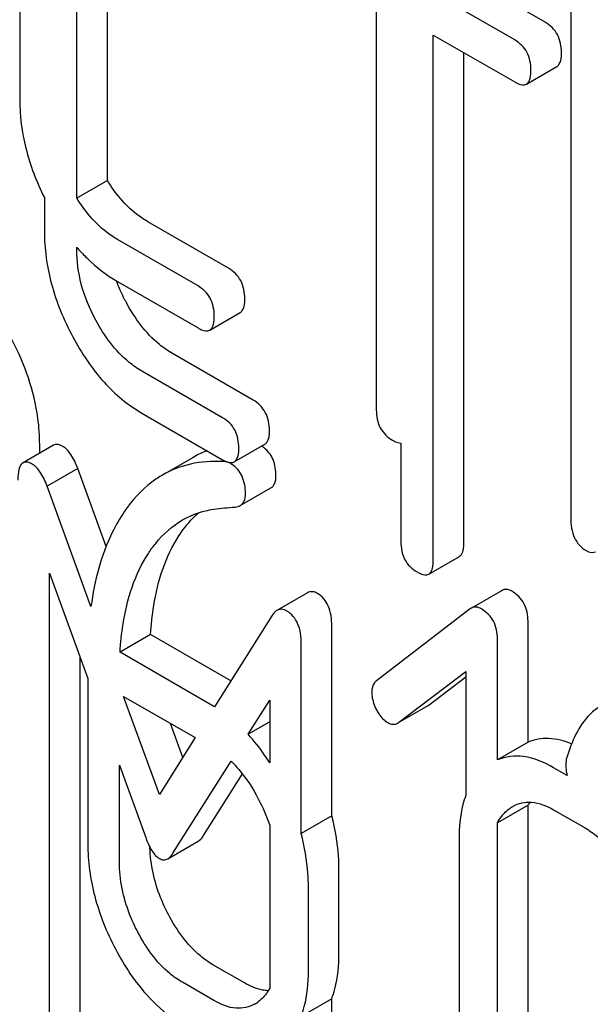
# Model space of a CAD drawing. Units: millimetres. Extents: x 0 to 6269, y -4 to 4433.
# Drawn here: x 4423 to 4427, y 3038 to 3045 of the extents above; entities that cross this region are included whole.
import ezdxf

# ---------------------------------------------------------------- set-up
doc = ezdxf.new("R2010")
doc.units = ezdxf.units.MM
doc.header["$LTSCALE"] = 344.776119
doc.layers.get('0').update_dxf_attribs({"linetype": 'CONTINUOUS'})

msp = doc.modelspace()

# ---------------------------------------------------------------- linework, layer by layer
at = {"color": 7, "linetype": 'Continuous'}
for p, q in [((4422.8745, 3046.6543), (4422.8745, 3044.3198)), ((4423.4821, 3043.7544), (4423.4821, 3045.732)), ((4423.27, 3043.6319), (4423.27, 3045.6095)), ((4426.5208, 3044.8531), (4425.7856, 3045.2775)), ((4426.6981, 3045.2055), (4426.6981, 3041.4119)), ((4426.3086, 3044.7306), (4425.5735, 3045.155)), ((4425.3486, 3044.9931), (4425.3486, 3042.1619)), ((4425.7441, 3041.117), (4425.7441, 3044.7647)), ((4425.7441, 3044.7647), (4426.3086, 3044.4388)), ((4425.9562, 3041.2395), (4425.9562, 3044.6422)), ((4426.3898, 3044.4241), (4426.6019, 3044.5466)), ((4423.4821, 3043.7544), (4423.27, 3043.6319)), ((4423.0451, 3043.6353), (4423.0451, 3043.4048)), ((4424.3237, 3043.1444), (4423.7636, 3043.4678)), ((4424.1115, 3043.022), (4423.5515, 3043.3453)), ((4423.27, 3043.275), (4423.27, 3043.2905)), ((4423.5515, 3043.0535), (4424.1115, 3042.7302)), ((4424.1927, 3042.7155), (4424.4048, 3042.838)), ((4424.4942, 3042.2295), (4423.9342, 3042.5528)), ((4424.2821, 3042.107), (4423.7221, 3042.4303)), ((4423.7221, 3042.1385), (4424.2821, 3041.8152)), ((4423.1096, 3041.9165), (4422.8974, 3041.794)), ((4423.0127, 3041.8605), (4423.0127, 3041.9205)), ((4424.3633, 3041.8005), (4424.5754, 3041.923)), ((4425.5192, 3041.9308), (4425.5192, 3041.2469)), ((4424.0768, 3041.8313), (4423.8647, 3041.7088)), ((4423.2773, 3041.7537), (4423.0651, 3041.6312)), ((4423.4737, 3041.213), (4423.2773, 3041.7537)), ((4423.3687, 3040.7957), (4423.0651, 3041.6312)), ((4424.4047, 3041.4964), (4424.6168, 3041.6189)), ((4425.7128, 3041.0214), (4425.9249, 3041.1439)), ((4423.0804, 3037.7588), (4423.0804, 3041.0271)), ((4423.0804, 3041.0271), (4423.347, 3040.2951)), ((4424.8712, 3040.8907), (4424.6591, 3040.7682)), ((4426.2217, 3040.9075), (4426.0095, 3040.7851)), ((4424.6238, 3040.7314), (4424.2266, 3040.0992)), ((4426.0031, 3040.7807), (4425.3494, 3040.2797)), ((4426.0095, 3040.7851), (4426.0031, 3040.7807)), ((4425.0392, 3039.3412), (4425.0392, 3040.6606)), ((4426.401, 3039.8529), (4426.401, 3040.6938)), ((4423.7821, 3040.6008), (4423.57, 3040.4783)), ((4424.3395, 3040.279), (4423.7821, 3040.6008)), ((4424.8271, 3039.2187), (4424.8271, 3040.5381)), ((4426.1889, 3039.7304), (4426.1889, 3040.5713)), ((4424.2215, 3040.1022), (4423.57, 3040.4783)), ((4423.2926, 3037.8812), (4423.2926, 3040.4447)), ((4425.5025, 3039.99), (4425.9703, 3040.3444)), ((4425.9703, 3040.3444), (4425.9703, 3039.4866)), ((4423.347, 3040.2951), (4423.347, 3039.148)), ((4425.7146, 3040.1125), (4425.9703, 3040.3062)), ((4423.8434, 3039.4894), (4423.5954, 3040.1718)), ((4423.5954, 3040.1718), (4424.092, 3039.8851)), ((4424.4589, 3039.9081), (4424.6085, 3040.1449)), ((4424.6085, 3040.1449), (4424.6085, 3039.7107)), ((4425.5027, 3039.9896), (4425.7078, 3040.108)), ((4425.7078, 3040.108), (4425.7146, 3040.1125)), ((4424.006, 3039.7482), (4423.9202, 3039.9843)), ((4424.6085, 3039.9944), (4424.4589, 3039.9081)), ((4425.4957, 3039.9855), (4425.5025, 3039.99)), ((4424.092, 3039.8851), (4423.8434, 3039.4894)), ((4426.401, 3039.8529), (4426.1889, 3039.7304)), ((4423.5656, 3039.0217), (4423.5656, 3039.6949)), ((4423.5656, 3039.6949), (4423.7494, 3039.1906)), ((4423.9374, 3039.082), (4424.3405, 3039.7206)), ((4424.1495, 3039.2045), (4424.4198, 3039.6327)), ((4426.673, 3039.6212), (4426.5781, 3039.676)), ((4426.401, 3039.415), (4426.1889, 3039.2925)), ((4426.401, 3036.9002), (4426.401, 3039.415)), ((4426.5781, 3039.3842), (4426.7967, 3039.258)), ((4425.0392, 3039.3412), (4424.8271, 3039.2187)), ((4426.1889, 3036.7777), (4426.1889, 3039.2925)), ((4424.6085, 3039.2757), (4424.6085, 3038.1446)), ((4423.901, 3039.0434), (4424.1131, 3039.1659)), ((4425.9223, 3039.1792), (4425.9223, 3036.8447)), ((4425.0894, 3038.387), (4425.0894, 3038.9706)), ((4424.8773, 3038.2645), (4424.8773, 3038.8481)), ((4424.4336, 3038.182), (4424.215, 3038.3082)), ((4424.2215, 3038.0595), (4424.0029, 3038.1857)), ((4425.0392, 3038.0718), (4424.8271, 3037.9493)), ((4425.0392, 3036.8728), (4425.0392, 3038.0718))]:
    msp.add_line(p, q, dxfattribs=at)
for centre, radius, start, end in [((4424.2618, 3044.1464), 1.3101, 220.79462, 221.30271), ((4424.582, 3043.4444), 1.1067, 200.50229, 200.77405), ((4424.4459, 3041.7365), 0.2034, 52.31776, 58.43227), ((4424.4183, 3041.2398), 0.683, 110.94631, 119.99576), ((4424.2348, 3040.8064), 0.997, 86.75835, 87.30513), ((4424.2303, 3041.6087), 0.2097, 56.15162, 60.01601), ((4424.3437, 3041.8344), 0.0392, 292.64972, 299.99622), ((4423.7863, 3039.3485), 0.8703, 59.61201, 60.00042), ((4426.6809, 3039.2707), 0.3149, 148.08561, 152.74088), ((4424.3805, 3038.2472), 0.2466, 300.07903, 307.2191)]:
    msp.add_arc(centre, radius, start, end, dxfattribs=at)
for points, knots in [([(4426.6332, 3044.6422), (4426.6332, 3044.6851), (4426.6182, 3044.771), (4426.5554, 3044.8331), (4426.5208, 3044.8531)], [0, 0, 0, 0, 0.517748, 1, 1, 1, 1]), ([(4426.4211, 3044.5198), (4426.4211, 3044.5626), (4426.406, 3044.6486), (4426.3432, 3044.7106), (4426.3086, 3044.7306)], [0, 0, 0, 0, 0.517748, 1, 1, 1, 1]), ([(4426.6019, 3044.5466), (4426.6073, 3044.5497), (4426.6325, 3044.5751), (4426.6332, 3044.614), (4426.6332, 3044.6422)], [0, 0, 0, 0, 0.180078, 1, 1, 1, 1]), ([(4426.3898, 3044.4241), (4426.3952, 3044.4272), (4426.4204, 3044.4526), (4426.4211, 3044.4915), (4426.4211, 3044.5198)], [0, 0, 0, 0, 0.180078, 1, 1, 1, 1]), ([(4426.3086, 3044.4388), (4426.3167, 3044.4341), (4426.3407, 3044.4214), (4426.3735, 3044.4148), (4426.3898, 3044.4241)], [0, 0, 0, 0, 0.33079, 1, 1, 1, 1]), ([(4422.8745, 3044.3198), (4422.8745, 3044.205), (4422.9048, 3043.9673), (4422.9906, 3043.7444), (4423.0451, 3043.6353)], [0, 0, 0, 0, 0.485071, 1, 1, 1, 1]), ([(4423.7636, 3043.4678), (4423.7363, 3043.4835), (4423.6244, 3043.5593), (4423.5364, 3043.6666), (4423.4821, 3043.7544)], [0, 0, 0, 0, 0.233952, 1, 1, 1, 1]), ([(4423.5515, 3043.3453), (4423.5247, 3043.3607), (4423.4127, 3043.4363), (4423.3246, 3043.5436), (4423.27, 3043.6319)], [0, 0, 0, 0, 0.229054, 1, 1, 1, 1]), ([(4423.0451, 3043.4048), (4423.0451, 3043.2812), (4423.0805, 3043.0241), (4423.1798, 3042.7852), (4423.2424, 3042.6686)], [0, 0, 0, 0, 0.48289, 1, 1, 1, 1]), ([(4423.4021, 3042.7836), (4423.3594, 3042.8629), (4423.2929, 3043.0224), (4423.27, 3043.1941), (4423.27, 3043.275)], [0, 0, 0, 0, 0.526943, 1, 1, 1, 1]), ([(4423.2776, 3043.2817), (4423.2981, 3043.2584), (4423.3798, 3043.1717), (4423.4752, 3043.0976), (4423.5515, 3043.0535)], [0, 0, 0, 0, 0.260324, 1, 1, 1, 1]), ([(4424.4361, 3042.9336), (4424.4361, 3042.9765), (4424.421, 3043.0624), (4424.3582, 3043.1245), (4424.3237, 3043.1444)], [0, 0, 0, 0, 0.517748, 1, 1, 1, 1]), ([(4423.6143, 3042.906), (4423.6077, 3042.9181), (4423.5831, 3042.9656), (4423.5614, 3043.0147), (4423.5473, 3043.0519)], [0, 0, 0, 0, 0.257051, 1, 1, 1, 1]), ([(4424.224, 3042.8111), (4424.224, 3042.854), (4424.2089, 3042.9399), (4424.1461, 3043.002), (4424.1115, 3043.022)], [0, 0, 0, 0, 0.517748, 1, 1, 1, 1]), ([(4424.4048, 3042.838), (4424.4102, 3042.8411), (4424.4354, 3042.8664), (4424.4361, 3042.9053), (4424.4361, 3042.9336)], [0, 0, 0, 0, 0.180078, 1, 1, 1, 1]), ([(4423.9342, 3042.5528), (4423.9023, 3042.5712), (4423.7702, 3042.663), (4423.6727, 3042.7974), (4423.6143, 3042.906)], [0, 0, 0, 0, 0.229704, 1, 1, 1, 1]), ([(4423.7221, 3042.4303), (4423.6904, 3042.4486), (4423.5583, 3042.5403), (4423.4607, 3042.6747), (4423.4021, 3042.7836)], [0, 0, 0, 0, 0.228212, 1, 1, 1, 1]), ([(4424.1927, 3042.7155), (4424.198, 3042.7186), (4424.2232, 3042.744), (4424.224, 3042.7829), (4424.224, 3042.8111)], [0, 0, 0, 0, 0.180078, 1, 1, 1, 1]), ([(4424.1115, 3042.7302), (4424.1196, 3042.7255), (4424.1436, 3042.7128), (4424.1764, 3042.7061), (4424.1927, 3042.7155)], [0, 0, 0, 0, 0.33079, 1, 1, 1, 1]), ([(4423.0127, 3041.9205), (4423.0127, 3041.9813), (4422.9955, 3042.2344), (4422.9093, 3042.4799), (4422.8203, 3042.6502)], [0, 0, 0, 0, 0.240469, 1, 1, 1, 1]), ([(4423.2424, 3042.6686), (4423.3029, 3042.5559), (4423.437, 3042.3531), (4423.6244, 3042.1949), (4423.7221, 3042.1385)], [0, 0, 0, 0, 0.531536, 1, 1, 1, 1]), ([(4424.6067, 3042.0186), (4424.6067, 3042.0615), (4424.5916, 3042.1474), (4424.5288, 3042.2095), (4424.4942, 3042.2295)], [0, 0, 0, 0, 0.517748, 1, 1, 1, 1]), ([(4425.3486, 3042.1619), (4425.3486, 3042.1188), (4425.3619, 3042.032), (4425.4264, 3041.971), (4425.461, 3041.951)], [0, 0, 0, 0, 0.518201, 1, 1, 1, 1]), ([(4424.3946, 3041.8961), (4424.3946, 3041.939), (4424.3795, 3042.025), (4424.3167, 3042.087), (4424.2821, 3042.107)], [0, 0, 0, 0, 0.517748, 1, 1, 1, 1]), ([(4424.5754, 3041.923), (4424.5808, 3041.9261), (4424.6059, 3041.9514), (4424.6067, 3041.9903), (4424.6067, 3042.0186)], [0, 0, 0, 0, 0.180078, 1, 1, 1, 1]), ([(4423.1723, 3041.9077), (4423.1664, 3041.9111), (4423.1476, 3041.921), (4423.1223, 3041.9239), (4423.1096, 3041.9165)], [0, 0, 0, 0, 0.31907, 1, 1, 1, 1]), ([(4423.2773, 3041.7537), (4423.264, 3041.7878), (4423.238, 3041.8451), (4423.1951, 3041.8945), (4423.1723, 3041.9077)], [0, 0, 0, 0, 0.58156, 1, 1, 1, 1]), ([(4424.3633, 3041.8005), (4424.3686, 3041.8036), (4424.3938, 3041.829), (4424.3946, 3041.8679), (4424.3946, 3041.8961)], [0, 0, 0, 0, 0.180078, 1, 1, 1, 1]), ([(4424.6522, 3041.7005), (4424.6522, 3041.7396), (4424.6427, 3041.8144), (4424.5971, 3041.8767), (4424.5702, 3041.8975)], [0, 0, 0, 0, 0.534821, 1, 1, 1, 1]), ([(4425.461, 3041.951), (4425.4664, 3041.9479), (4425.4845, 3041.9383), (4425.5048, 3041.931), (4425.5192, 3041.9308)], [0, 0, 0, 0, 0.300831, 1, 1, 1, 1]), ([(4422.8974, 3041.794), (4422.8834, 3041.7859), (4422.8629, 3041.7422), (4422.8618, 3041.6997), (4422.8618, 3041.6727)], [0, 0, 0, 0, 0.375606, 1, 1, 1, 1]), ([(4422.9602, 3041.7852), (4422.9542, 3041.7886), (4422.9355, 3041.7985), (4422.9102, 3041.8014), (4422.8974, 3041.794)], [0, 0, 0, 0, 0.31907, 1, 1, 1, 1]), ([(4423.0651, 3041.6312), (4423.0519, 3041.6653), (4423.0259, 3041.7226), (4422.983, 3041.772), (4422.9602, 3041.7852)], [0, 0, 0, 0, 0.58156, 1, 1, 1, 1]), ([(4424.2817, 3041.8023), (4424.2075, 3041.8058), (4424.0619, 3041.7963), (4423.925, 3041.7437), (4423.8647, 3041.7088)], [0, 0, 0, 0, 0.515985, 1, 1, 1, 1]), ([(4424.3193, 3041.7984), (4424.323, 3041.7974), (4424.3358, 3041.7943), (4424.35, 3041.7947), (4424.3588, 3041.7983)], [0, 0, 0, 0, 0.288399, 1, 1, 1, 1]), ([(4424.4401, 3041.5781), (4424.4401, 3041.6194), (4424.4294, 3041.6991), (4424.3771, 3041.7628), (4424.3471, 3041.7829)], [0, 0, 0, 0, 0.533694, 1, 1, 1, 1]), ([(4423.8647, 3041.7088), (4423.8393, 3041.6942), (4423.7366, 3041.6258), (4423.6526, 3041.5316), (4423.5999, 3041.4539)], [0, 0, 0, 0, 0.237747, 1, 1, 1, 1]), ([(4424.6168, 3041.6189), (4424.6285, 3041.6256), (4424.6494, 3041.6515), (4424.6522, 3041.6832), (4424.6522, 3041.7005)], [0, 0, 0, 0, 0.437068, 1, 1, 1, 1]), ([(4424.4047, 3041.4964), (4424.4163, 3041.5031), (4424.4372, 3041.529), (4424.4401, 3041.5607), (4424.4401, 3041.5781)], [0, 0, 0, 0, 0.437068, 1, 1, 1, 1]), ([(4423.5999, 3041.4539), (4423.5694, 3041.4091), (4423.4519, 3041.2062), (4423.3923, 3040.9738), (4423.3687, 3040.7957)], [0, 0, 0, 0, 0.231706, 1, 1, 1, 1]), ([(4423.9789, 3041.2868), (4423.9889, 3041.3021), (4424.0291, 3041.3597), (4424.0765, 3041.4125), (4424.1155, 3041.4468)], [0, 0, 0, 0, 0.260636, 1, 1, 1, 1]), ([(4424.004, 3041.3968), (4424.0533, 3041.4253), (4424.1258, 3041.4541), (4424.201, 3041.4685), (4424.2204, 3041.4714)], [0, 0, 0, 0, 0.744173, 1, 1, 1, 1]), ([(4426.6981, 3041.4119), (4426.6981, 3041.3646), (4426.7074, 3041.2744), (4426.7696, 3041.2043), (4426.8038, 3041.1845)], [0, 0, 0, 0, 0.545021, 1, 1, 1, 1]), ([(4423.7668, 3041.1643), (4423.7826, 3041.1884), (4423.8475, 3041.2787), (4423.9326, 3041.3556), (4424.004, 3041.3968)], [0, 0, 0, 0, 0.259089, 1, 1, 1, 1]), ([(4423.7821, 3040.6008), (4423.7863, 3040.6683), (4423.8112, 3040.9055), (4423.8849, 3041.1432), (4423.9789, 3041.2868)], [0, 0, 0, 0, 0.282601, 1, 1, 1, 1]), ([(4425.5192, 3041.2469), (4425.5192, 3041.2039), (4425.5325, 3041.117), (4425.597, 3041.056), (4425.6316, 3041.036)], [0, 0, 0, 0, 0.518201, 1, 1, 1, 1]), ([(4425.9249, 3041.1439), (4425.9303, 3041.147), (4425.9555, 3041.1723), (4425.9562, 3041.2112), (4425.9562, 3041.2395)], [0, 0, 0, 0, 0.180078, 1, 1, 1, 1]), ([(4423.57, 3040.4783), (4423.5741, 3040.5438), (4423.5986, 3040.781), (4423.6717, 3041.0191), (4423.7668, 3041.1643)], [0, 0, 0, 0, 0.27431, 1, 1, 1, 1]), ([(4426.8038, 3041.1845), (4426.8096, 3041.1812), (4426.8292, 3041.1712), (4426.8544, 3041.1693), (4426.8687, 3041.1758)], [0, 0, 0, 0, 0.297553, 1, 1, 1, 1]), ([(4425.7128, 3041.0214), (4425.7182, 3041.0245), (4425.7433, 3041.0498), (4425.7441, 3041.0887), (4425.7441, 3041.117)], [0, 0, 0, 0, 0.180078, 1, 1, 1, 1]), ([(4425.6316, 3041.036), (4425.6397, 3041.0314), (4425.6637, 3041.0187), (4425.6965, 3041.012), (4425.7128, 3041.0214)], [0, 0, 0, 0, 0.33079, 1, 1, 1, 1]), ([(4424.9408, 3040.8867), (4424.9297, 3040.8931), (4424.9061, 3040.9025), (4424.881, 3040.8964), (4424.8712, 3040.8907)], [0, 0, 0, 0, 0.532645, 1, 1, 1, 1]), ([(4425.0392, 3040.6606), (4425.0392, 3040.7081), (4425.0308, 3040.7957), (4424.9735, 3040.8678), (4424.9408, 3040.8867)], [0, 0, 0, 0, 0.557733, 1, 1, 1, 1]), ([(4426.2895, 3040.9012), (4426.2781, 3040.9077), (4426.2556, 3040.9178), (4426.2307, 3040.9128), (4426.2217, 3040.9075)], [0, 0, 0, 0, 0.557936, 1, 1, 1, 1]), ([(4426.401, 3040.6938), (4426.401, 3040.7357), (4426.3859, 3040.8203), (4426.3239, 3040.8813), (4426.2895, 3040.9012)], [0, 0, 0, 0, 0.513638, 1, 1, 1, 1]), ([(4426.0774, 3040.7787), (4426.066, 3040.7853), (4426.0434, 3040.7953), (4426.0186, 3040.7903), (4426.0095, 3040.7851)], [0, 0, 0, 0, 0.557936, 1, 1, 1, 1]), ([(4424.6591, 3040.7682), (4424.6558, 3040.7663), (4424.6417, 3040.7565), (4424.6309, 3040.7427), (4424.6238, 3040.7314)], [0, 0, 0, 0, 0.22163, 1, 1, 1, 1]), ([(4424.7287, 3040.7642), (4424.7175, 3040.7706), (4424.694, 3040.7801), (4424.6689, 3040.7739), (4424.6591, 3040.7682)], [0, 0, 0, 0, 0.532645, 1, 1, 1, 1]), ([(4424.8271, 3040.5381), (4424.8271, 3040.5856), (4424.8187, 3040.6733), (4424.7613, 3040.7453), (4424.7287, 3040.7642)], [0, 0, 0, 0, 0.557733, 1, 1, 1, 1]), ([(4426.1889, 3040.5713), (4426.1889, 3040.6132), (4426.1738, 3040.6979), (4426.1118, 3040.7588), (4426.0774, 3040.7787)], [0, 0, 0, 0, 0.513638, 1, 1, 1, 1]), ([(4425.3494, 3040.2797), (4425.3441, 3040.2757), (4425.3232, 3040.2554), (4425.3167, 3040.2243), (4425.3167, 3040.2024)], [0, 0, 0, 0, 0.234301, 1, 1, 1, 1]), ([(4425.3167, 3040.2024), (4425.3167, 3040.1921), (4425.3195, 3040.1491), (4425.3343, 3040.1074), (4425.3494, 3040.0784)], [0, 0, 0, 0, 0.238764, 1, 1, 1, 1]), ([(4425.3494, 3040.0784), (4425.3547, 3040.0684), (4425.3747, 3040.034), (4425.4033, 3040.0035), (4425.4281, 3039.9892)], [0, 0, 0, 0, 0.282171, 1, 1, 1, 1]), ([(4426.9035, 3040.1032), (4426.8777, 3040.0883), (4426.7637, 3039.9975), (4426.7041, 3039.8565), (4426.67, 3039.7477)], [0, 0, 0, 0, 0.207091, 1, 1, 1, 1]), ([(4425.4281, 3039.9892), (4425.4387, 3039.983), (4425.4616, 3039.9743), (4425.486, 3039.9799), (4425.4957, 3039.9855)], [0, 0, 0, 0, 0.523346, 1, 1, 1, 1]), ([(4424.6085, 3039.7107), (4424.597, 3039.7288), (4424.5514, 3039.7977), (4424.5002, 3039.863), (4424.4589, 3039.9081)], [0, 0, 0, 0, 0.260049, 1, 1, 1, 1]), ([(4426.7039, 3039.8414), (4426.6533, 3039.8624), (4426.5512, 3039.8903), (4426.4455, 3039.872), (4426.401, 3039.8529)], [0, 0, 0, 0, 0.531167, 1, 1, 1, 1]), ([(4424.3405, 3039.7206), (4424.3594, 3039.7027), (4424.4334, 3039.6243), (4424.4919, 3039.5325), (4424.5297, 3039.4603)], [0, 0, 0, 0, 0.242103, 1, 1, 1, 1]), ([(4426.5781, 3039.676), (4426.514, 3039.713), (4426.3869, 3039.7689), (4426.2448, 3039.7545), (4426.1889, 3039.7304)], [0, 0, 0, 0, 0.548562, 1, 1, 1, 1]), ([(4426.6632, 3039.6992), (4426.6632, 3039.6923), (4426.664, 3039.666), (4426.6679, 3039.6398), (4426.673, 3039.6212)], [0, 0, 0, 0, 0.264964, 1, 1, 1, 1]), ([(4425.9703, 3039.4866), (4425.962, 3039.4647), (4425.9312, 3039.3651), (4425.9223, 3039.2599), (4425.9223, 3039.1792)], [0, 0, 0, 0, 0.224922, 1, 1, 1, 1]), ([(4426.2963, 3039.4076), (4426.3343, 3039.4296), (4426.4371, 3039.4515), (4426.5313, 3039.4112), (4426.5781, 3039.3842)], [0, 0, 0, 0, 0.448543, 1, 1, 1, 1]), ([(4426.1889, 3039.2925), (4426.194, 3039.3024), (4426.2153, 3039.3391), (4426.2449, 3039.3711), (4426.2698, 3039.39)], [0, 0, 0, 0, 0.261741, 1, 1, 1, 1]), ([(4425.0894, 3038.9706), (4425.0894, 3039.0014), (4425.0851, 3039.1263), (4425.0636, 3039.2504), (4425.0392, 3039.3412)], [0, 0, 0, 0, 0.246818, 1, 1, 1, 1]), ([(4424.8773, 3038.8481), (4424.8773, 3038.879), (4424.873, 3039.0038), (4424.8515, 3039.1279), (4424.8271, 3039.2187)], [0, 0, 0, 0, 0.246818, 1, 1, 1, 1]), ([(4426.7967, 3039.258), (4426.8278, 3039.24), (4426.9569, 3039.1481), (4427.0498, 3039.0138), (4427.1065, 3038.9062)], [0, 0, 0, 0, 0.22823, 1, 1, 1, 1]), ([(4423.347, 3039.148), (4423.347, 3039.0255), (4423.3815, 3038.7709), (4423.4776, 3038.5336), (4423.5383, 3038.4174)], [0, 0, 0, 0, 0.483051, 1, 1, 1, 1]), ([(4423.7494, 3039.1906), (4423.7511, 3039.1854), (4423.758, 3039.1663), (4423.7658, 3039.1475), (4423.7724, 3039.134)], [0, 0, 0, 0, 0.266754, 1, 1, 1, 1]), ([(4424.1131, 3039.1659), (4424.1164, 3039.1678), (4424.131, 3039.1781), (4424.142, 3039.1927), (4424.1495, 3039.2045)], [0, 0, 0, 0, 0.213513, 1, 1, 1, 1]), ([(4423.7724, 3039.134), (4423.7774, 3039.1236), (4423.7953, 3039.0904), (4423.8204, 3039.0591), (4423.8434, 3039.0458)], [0, 0, 0, 0, 0.303334, 1, 1, 1, 1]), ([(4423.9057, 3038.6575), (4423.8857, 3038.6957), (4423.8174, 3038.8421), (4423.7808, 3039.0042), (4423.778, 3039.1226)], [0, 0, 0, 0, 0.267274, 1, 1, 1, 1]), ([(4423.901, 3039.0434), (4423.9043, 3039.0453), (4423.9189, 3039.0556), (4423.9299, 3039.0702), (4423.9374, 3039.082)], [0, 0, 0, 0, 0.213513, 1, 1, 1, 1]), ([(4423.6935, 3038.535), (4423.6725, 3038.5751), (4423.6016, 3038.7281), (4423.5656, 3038.8984), (4423.5656, 3039.0217)], [0, 0, 0, 0, 0.268632, 1, 1, 1, 1]), ([(4423.8434, 3039.0458), (4423.8524, 3039.0406), (4423.872, 3039.033), (4423.8927, 3039.0386), (4423.901, 3039.0434)], [0, 0, 0, 0, 0.521053, 1, 1, 1, 1]), ([(4424.215, 3038.3082), (4424.1844, 3038.3258), (4424.0554, 3038.4164), (4423.962, 3038.5498), (4423.9057, 3038.6575)], [0, 0, 0, 0, 0.225308, 1, 1, 1, 1]), ([(4424.0029, 3038.1857), (4423.9719, 3038.2036), (4423.843, 3038.2943), (4423.7496, 3038.4277), (4423.6935, 3038.535)], [0, 0, 0, 0, 0.228157, 1, 1, 1, 1]), ([(4423.5383, 3038.4174), (4423.5689, 3038.3589), (4423.6871, 3038.1566), (4423.8565, 3037.9784), (4424.0029, 3037.8939)], [0, 0, 0, 0, 0.280844, 1, 1, 1, 1]), ([(4425.0392, 3038.0718), (4425.0478, 3038.0939), (4425.0802, 3038.1959), (4425.0894, 3038.304), (4425.0894, 3038.387)], [0, 0, 0, 0, 0.222775, 1, 1, 1, 1]), ([(4424.8271, 3037.9493), (4424.8357, 3037.9715), (4424.868, 3038.0734), (4424.8773, 3038.1815), (4424.8773, 3038.2645)], [0, 0, 0, 0, 0.222775, 1, 1, 1, 1]), ([(4424.5982, 3038.1275), (4424.5852, 3038.128), (4424.5273, 3038.1352), (4424.4727, 3038.1594), (4424.4336, 3038.182)], [0, 0, 0, 0, 0.223883, 1, 1, 1, 1]), ([(4424.6085, 3038.1446), (4424.6034, 3038.1351), (4424.5825, 3038.0998), (4424.5538, 3038.0691), (4424.5297, 3038.0508)], [0, 0, 0, 0, 0.261236, 1, 1, 1, 1]), ([(4424.5041, 3038.0338), (4424.466, 3038.0118), (4424.3623, 3037.9911), (4424.2684, 3038.0324), (4424.2215, 3038.0595)], [0, 0, 0, 0, 0.44792, 1, 1, 1, 1])]:
    msp.add_open_spline(points, degree=3, knots=knots, dxfattribs=at)
for points in [[(4424.2821, 3041.8152), (4424.2867, 3041.8125), (4424.2913, 3041.81), (4424.2961, 3041.8077)], [(4424.3087, 3041.7998), (4424.3029, 3041.8009), (4424.2971, 3041.8015), (4424.2912, 3041.8018)], [(4424.2961, 3041.8077), (4424.3001, 3041.8057), (4424.3042, 3041.8039), (4424.3084, 3041.8022)], [(4424.3084, 3041.8022), (4424.312, 3041.8008), (4424.3156, 3041.7995), (4424.3193, 3041.7984)], [(4424.3351, 3041.7904), (4424.327, 3041.7951), (4424.3179, 3041.7981), (4424.3087, 3041.7998)], [(4424.2204, 3041.4714), (4424.2698, 3041.4787), (4424.3196, 3041.4829), (4424.3694, 3041.4865)], [(4424.3694, 3041.4865), (4424.3816, 3041.4873), (4424.3941, 3041.4903), (4424.4047, 3041.4964)], [(4426.67, 3039.7477), (4426.6652, 3039.7322), (4426.6632, 3039.7156), (4426.6632, 3039.6992)], [(4424.5297, 3039.4603), (4424.5607, 3039.401), (4424.5875, 3039.3392), (4424.6085, 3039.2757)], [(4426.2698, 3039.39), (4426.2783, 3039.3964), (4426.2871, 3039.4023), (4426.2963, 3039.4076)]]:
    msp.add_open_spline(points, degree=3, dxfattribs=at)

doc.saveas('drawing.dxf')
